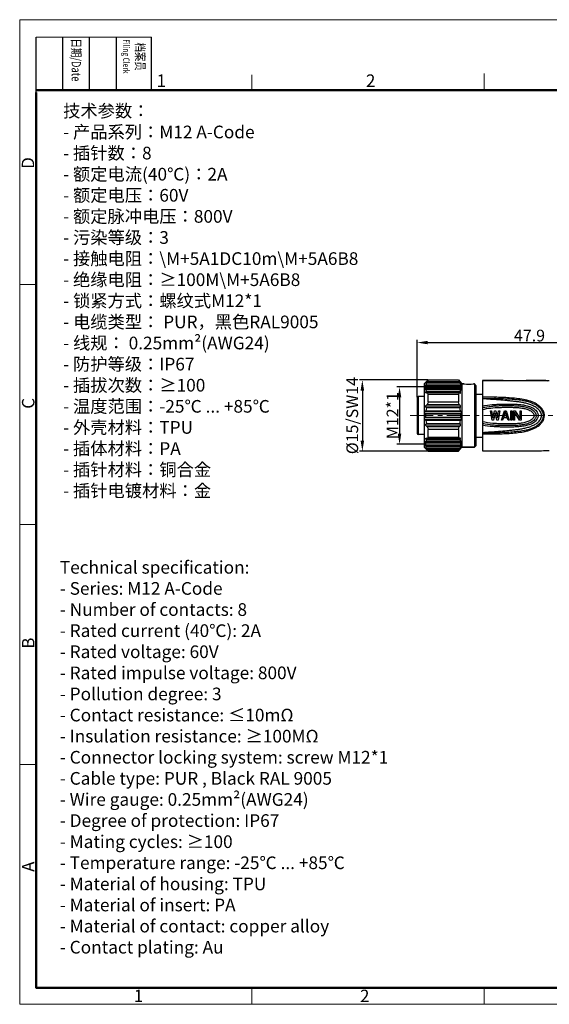
# Model space of a CAD drawing. Units: millimetres. Extents: x 2078 to 2375, y 532 to 742.
# Drawn here: x 2078 to 2191, y 532 to 742 of the extents above; entities that cross this region are included whole.
import ezdxf

# ---------------------------------------------------------------- set-up
doc = ezdxf.new("R2010")
doc.units = ezdxf.units.MM
doc.header["$LTSCALE"] = 65.395
doc.header["$PDMODE"] = 3
doc.header["$PDSIZE"] = 8
doc.linetypes.add('CENTER', pattern=[0.6, 0.375, -0.075, 0.075, -0.075])
doc.layers.get('0').update_dxf_attribs({"linetype": 'CONTINUOUS', "lineweight": 30})
doc.layers.get('Defpoints').update_dxf_attribs({"linetype": 'CONTINUOUS'})
for name, color, linetype, lineweight in [('center', 1, 'CENTER', 9), ('Dim', 3, 'CONTINUOUS', 15), ('图框', 7, 'CONTINUOUS', 20), ('打标文字', 3, 'CONTINUOUS', 20)]:
    doc.layers.add(name, color=color, linetype=linetype, lineweight=lineweight)
doc.styles.add('Romans字体', font='romans.shx', dxfattribs={"width": 0.75})
doc.styles.get("Standard").update_dxf_attribs({"font": '仿宋_GB2312.ttf', "width": 0.75})
doc.dimstyles.new('01', dxfattribs={"dimscale": 0.5, "dimtxt": 5, "dimasz": 4.5, "dimexe": 1.2, "dimexo": 0.2, "dimgap": 0.5, "dimtad": 1, "dimdsep": 46, "dimtxsty": 'Romans字体', "dimcen": 0, "dimclrd": 1, "dimclre": 6, "dimclrt": 4, "dimazin": 2, "dimtfac": 1, "dimtofl": 0, "dimtmove": 0, "dimatfit": 3, "dimfxl": 1, "dimtolj": 1, "dimtzin": 0, "dimarcsym": 0})

# ---------------------------------------------------------------- blocks, each defined once
blk = doc.blocks.new('A4')
at = {"layer": '图框', "color": 1, "lineweight": 18}
for p, q in [((2007.12, 900.86), (2007.12, 480.86)), ((2007.12, 900.86), (2601.11, 900.86)), ((2007.12, 480.86), (2601.11, 480.86))]:
    blk.add_line(p, q, dxfattribs=at)
at = {"layer": '图框', "lineweight": -3}
for p, q in [((2014.12, 869.84), (2014.12, 893.38)), ((2025.54, 870.86), (2025.54, 893.38)), ((2036.96, 870.86), (2036.96, 893.38)), ((2048.38, 870.86), (2048.38, 893.38)), ((2063.36, 870.86), (2063.36, 893.38)), ((2014.12, 869.84), (2014.12, 888.8)), ((2025.54, 870.86), (2025.54, 889.83)), ((2036.96, 870.86), (2036.96, 889.83)), ((2048.38, 870.86), (2048.38, 889.83))]:
    blk.add_line(p, q, dxfattribs=at)
at = {"layer": '图框', "lineweight": 18}
blk.add_line((2014.12, 893.38), (2063.36, 893.38), dxfattribs=at)
at = {"layer": '图框', "color": 6}
for p, q in [((2205.26, 877.86), (2205.26, 870.86)), ((2106.19, 877.39), (2106.19, 870.86)), ((2014.12, 787.94), (2007.12, 787.94)), ((2014.12, 685.58), (2007.12, 685.58)), ((2014.12, 583.22), (2007.12, 583.22)), ((2106.19, 487.86), (2106.19, 480.86)), ((2205.26, 487.86), (2205.26, 480.86))]:
    blk.add_line(p, q, dxfattribs=at)
at = {"layer": '图框', "lineweight": 50}
for p, q in [((2014.12, 870.86), (2594.15, 870.86)), ((2014.12, 487.83), (2014.12, 869.84)), ((2014, 487.86), (2594.15, 487.86))]:
    blk.add_line(p, q, dxfattribs=at)
at = {"layer": '图框', "char_height": 3.918, "width": 22.5109, "attachment_point": 4, "rotation": 270}
for s, insert in [('{\\fSimSun|b0|i0|c134|p2;\\W0.45305; \\W0.75;日期\\Fromans|c134;/Date}', (2031.25, 893.38)), ('{\\fSimSun|b0|i0|c134|p2;\\W1.90213; \\W0.75;档案员\\fFangSong_GB2312|b0|i0|c134|p49;\\H0.7x;\\P\\Fromans|c134;\\W1.0325; \\W0.75;Filing Clerk\\fFangSong_GB2312|b0|i0|c134|p49; }', (2055.87, 893.38))]:
    blk.add_mtext(s, dxfattribs=dict(at, insert=insert))
at = {"layer": '图框', "color": 6, "char_height": 5.3, "width": 5.1158, "attachment_point": 1, "style": 'Romans字体'}
for s, insert in [('1', (2065.55, 877.51)), ('2', (2154.88, 877.51)), ('1', (2055.81, 487.1)), ('2', (2152.34, 487.09))]:
    blk.add_mtext(s, dxfattribs=dict(at, insert=insert))
at = {"layer": '图框', "color": 6, "char_height": 5.3, "width": 5.1158, "attachment_point": 1, "rotation": 90, "style": 'Romans字体'}
for s, insert in [('D', (2007.99, 837.26)), ('C', (2008.1, 734.9)), ('B', (2008.1, 632.54)), ('A', (2008.1, 537.37))]:
    blk.add_mtext(s, dxfattribs=dict(at, insert=insert))
blk = doc.blocks.new('*D14')
at = {"layer": 'Defpoints', "color": 0, "lineweight": 5}
for p in [(2164.49, 664), (2159.21, 651.77), (2164.49, 651.77)]:
    blk.add_point(p, dxfattribs=at)
at = {"layer": 'Dim', "color": 6, "lineweight": -2}
for p, q in [((2164.39, 664), (2158.61, 664)), ((2164.39, 651.77), (2158.61, 651.77))]:
    blk.add_line(p, q, dxfattribs=at)
at = {"layer": 'Dim', "color": 1, "lineweight": -2}
blk.add_line((2159.21, 661.75), (2159.21, 654.02), dxfattribs=at)
at = {"layer": 'Dim', "color": 1, "lineweight": 5}
for points in [[(2158.83, 661.75), (2159.58, 661.75), (2159.21, 664)], [(2158.83, 654.02), (2159.58, 654.02), (2159.21, 651.77)]]:
    blk.add_solid(points, dxfattribs=at)
at = {"layer": 'Dim', "color": 4, "insert": (2157.71, 657.89), "char_height": 2.5, "attachment_point": 5, "rotation": 90, "style": 'Romans字体'}
blk.add_mtext('\\A1;M12*1', dxfattribs=at)
blk = doc.blocks.new('*D15')
at = {"layer": 'Defpoints', "color": 0, "lineweight": 5}
for p in [(2165.34, 665.49), (2151.27, 650.29), (2165.34, 650.29)]:
    blk.add_point(p, dxfattribs=at)
at = {"layer": 'Dim', "color": 6, "lineweight": -2}
for p, q in [((2165.24, 665.49), (2150.67, 665.49)), ((2165.24, 650.29), (2150.67, 650.29))]:
    blk.add_line(p, q, dxfattribs=at)
at = {"layer": 'Dim', "color": 1, "lineweight": -2}
blk.add_line((2151.27, 663.24), (2151.27, 652.54), dxfattribs=at)
at = {"layer": 'Dim', "color": 1, "lineweight": 5}
for points in [[(2150.9, 663.24), (2151.65, 663.24), (2151.27, 665.49)], [(2150.9, 652.54), (2151.65, 652.54), (2151.27, 650.29)]]:
    blk.add_solid(points, dxfattribs=at)
at = {"layer": 'Dim', "color": 4, "insert": (2149.12, 657.89), "char_height": 2.5, "attachment_point": 5, "rotation": 90, "style": 'Romans字体'}
blk.add_mtext('\\A1;%%C15/SW14', dxfattribs=at)
blk = doc.blocks.new('*D16')
at = {"layer": 'Defpoints', "color": 0, "lineweight": 5}
for p in [(2210.89, 673.46), (2162.99, 661.74), (2210.89, 661.74)]:
    blk.add_point(p, dxfattribs=at)
at = {"layer": 'Dim', "color": 6, "lineweight": -2}
for p, q in [((2162.99, 661.84), (2162.99, 674.06)), ((2210.89, 661.84), (2210.89, 674.06))]:
    blk.add_line(p, q, dxfattribs=at)
at = {"layer": 'Dim', "color": 1, "lineweight": -2}
blk.add_line((2165.24, 673.46), (2208.64, 673.46), dxfattribs=at)
at = {"layer": 'Dim', "color": 1, "lineweight": 5}
for points in [[(2165.24, 673.84), (2165.24, 673.09), (2162.99, 673.46)], [(2208.64, 673.84), (2208.64, 673.09), (2210.89, 673.46)]]:
    blk.add_solid(points, dxfattribs=at)
at = {"layer": 'Dim', "color": 4, "insert": (2186.94, 674.96), "char_height": 2.5, "attachment_point": 5, "style": 'Romans字体'}
blk.add_mtext('\\A1;47.9', dxfattribs=at)

msp = doc.modelspace()

# ---------------------------------------------------------------- linework, layer by layer
at = {"color": 7, "lineweight": 25}
for p, q in [((2164.494, 664.639), (2165.344, 665.489)), ((2164.494, 664.639), (2164.494, 651.139)), ((2164.622, 664.063), (2164.579, 664.053)), ((2172.387, 663.6), (2164.622, 663.6)), ((2172.352, 664.275), (2164.664, 664.275)), ((2164.752, 664.114), (2172.278, 664.114)), ((2164.752, 663.789), (2172.278, 663.789)), ((2164.819, 664.464), (2172.222, 664.464)), ((2172.119, 664.789), (2164.942, 664.789)), ((2172.102, 664.95), (2164.962, 664.95)), ((2165.136, 665.139), (2171.956, 665.139)), ((2165.344, 665.431), (2165.344, 665.489)), ((2165.344, 665.489), (2171.781, 665.489)), ((2171.781, 665.431), (2165.344, 665.431)), ((2171.781, 665.489), (2171.781, 665.431)), ((2171.781, 665.489), (2172.494, 664.639)), ((2172.203, 664.738), (2172.228, 664.728)), ((2172.387, 664.063), (2172.423, 664.053)), ((2172.494, 664.639), (2172.494, 651.139)), ((2172.994, 664.639), (2172.494, 664.639)), ((2172.494, 664.639), (2172.994, 664.639)), ((2175.194, 664.639), (2174.994, 664.639)), ((2174.994, 664.639), (2175.194, 664.639)), ((2175.194, 664.639), (2175.194, 651.139)), ((2175.494, 664.339), (2175.194, 664.639)), ((2175.494, 664.339), (2175.494, 651.439)), ((2164.664, 663.388), (2164.608, 663.378)), ((2172.222, 663.439), (2164.819, 663.439)), ((2172.203, 662.925), (2164.842, 662.925)), ((2164.962, 662.713), (2164.897, 662.703)), ((2164.942, 663.114), (2172.119, 663.114)), ((2164.962, 662.713), (2165.136, 662.764)), ((2171.956, 662.764), (2165.136, 662.764)), ((2165.344, 660.849), (2165.344, 662.471)), ((2165.344, 662.471), (2171.781, 662.471)), ((2171.781, 662.471), (2171.781, 660.849)), ((2172.102, 662.713), (2171.956, 662.764)), ((2172.102, 662.713), (2172.156, 662.703)), ((2172.352, 663.388), (2172.399, 663.378)), ((2175.494, 662.489), (2176.894, 662.489)), ((2172.203, 659.702), (2164.842, 659.702)), ((2172.119, 659.564), (2164.942, 659.564)), ((2172.102, 660.126), (2164.962, 660.126)), ((2165.136, 660.264), (2171.956, 660.264)), ((2165.344, 660.849), (2171.781, 660.849)), ((2172.387, 658.352), (2164.622, 658.352)), ((2172.387, 657.426), (2164.622, 657.426)), ((2172.352, 658.776), (2164.664, 658.776)), ((2172.278, 658.214), (2164.752, 658.214)), ((2164.752, 657.564), (2172.278, 657.564)), ((2164.819, 658.914), (2172.222, 658.914)), ((2172.352, 657.002), (2164.664, 657.002)), ((2172.222, 656.864), (2164.819, 656.864)), ((2172.203, 656.076), (2164.842, 656.076)), ((2164.942, 656.214), (2172.119, 656.214)), ((2172.102, 655.652), (2164.962, 655.652)), ((2171.956, 655.514), (2165.136, 655.514)), ((2165.344, 653.307), (2165.344, 654.929)), ((2171.781, 654.929), (2165.344, 654.929)), ((2165.344, 653.307), (2171.781, 653.307)), ((2171.781, 654.929), (2171.781, 653.307)), ((2175.494, 653.289), (2176.894, 653.289)), ((2164.494, 651.139), (2165.344, 650.289)), ((2164.579, 651.725), (2164.622, 651.715)), ((2172.387, 652.178), (2164.622, 652.178)), ((2172.352, 651.503), (2164.664, 651.503)), ((2172.278, 651.989), (2164.752, 651.989)), ((2164.752, 651.664), (2172.278, 651.664)), ((2164.812, 651.05), (2164.842, 651.04)), ((2164.819, 652.339), (2172.222, 652.339)), ((2172.222, 651.314), (2164.819, 651.314)), ((2172.203, 652.853), (2164.842, 652.853)), ((2164.897, 653.075), (2164.962, 653.065)), ((2172.119, 652.664), (2164.942, 652.664)), ((2165.136, 653.014), (2164.962, 653.065)), ((2165.136, 653.014), (2171.956, 653.014)), ((2171.781, 650.289), (2172.494, 651.139)), ((2171.956, 653.014), (2172.102, 653.065)), ((2172.156, 653.075), (2172.102, 653.065)), ((2172.228, 651.05), (2172.203, 651.04)), ((2172.399, 652.4), (2172.352, 652.39)), ((2172.423, 651.725), (2172.387, 651.715)), ((2175.194, 651.139), (2172.494, 651.139)), ((2172.494, 651.139), (2175.194, 651.139)), ((2175.494, 651.439), (2175.194, 651.139)), ((2164.942, 650.989), (2172.119, 650.989)), ((2172.102, 650.828), (2164.962, 650.828)), ((2171.956, 650.639), (2165.136, 650.639)), ((2165.344, 650.289), (2165.344, 650.347)), ((2171.781, 650.347), (2165.344, 650.347)), ((2165.344, 650.289), (2171.781, 650.289)), ((2171.781, 650.347), (2171.781, 650.289))]:
    msp.add_line(p, q, dxfattribs=at)
at = {"color": 7, "linetype": 'Continuous'}
for p, q in [((2176.894, 665.389), (2176.894, 650.389)), ((2162.994, 661.739), (2162.994, 654.039)), ((2164.494, 661.939), (2163.194, 661.939)), ((2164.494, 661.939), (2163.194, 661.939)), ((2163.194, 661.939), (2163.194, 653.839)), ((2178.602, 658.889), (2178.852, 658.889)), ((2178.935, 656.889), (2178.602, 658.889)), ((2178.852, 658.889), (2179.102, 657.357)), ((2179.102, 657.357), (2179.435, 658.889)), ((2179.602, 658.506), (2179.269, 656.889)), ((2179.435, 658.889), (2179.769, 658.889)), ((2179.935, 656.889), (2179.602, 658.506)), ((2179.769, 658.889), (2180.102, 657.357)), ((2180.102, 657.357), (2180.352, 658.889)), ((2180.602, 658.889), (2180.269, 656.889)), ((2180.352, 658.889), (2180.602, 658.889)), ((2180.935, 656.889), (2181.602, 658.889)), ((2181.352, 657.399), (2181.185, 656.889)), ((2182.185, 657.399), (2181.352, 657.399)), ((2181.769, 658.719), (2181.394, 657.57)), ((2181.394, 657.57), (2182.144, 657.57)), ((2181.602, 658.889), (2181.935, 658.889)), ((2182.144, 657.57), (2181.769, 658.719)), ((2181.935, 658.889), (2182.602, 656.889)), ((2182.352, 656.889), (2182.185, 657.399)), ((2182.935, 658.889), (2183.185, 658.889)), ((2182.935, 656.889), (2182.935, 658.889)), ((2183.185, 658.889), (2183.185, 656.889)), ((2183.519, 658.889), (2183.894, 658.889)), ((2183.519, 656.889), (2183.519, 658.889)), ((2184.81, 656.889), (2183.769, 658.634)), ((2183.769, 658.634), (2183.769, 656.889)), ((2183.894, 658.889), (2184.935, 657.187)), ((2184.935, 658.889), (2185.185, 658.889)), ((2184.935, 657.187), (2184.935, 658.889)), ((2185.185, 658.889), (2185.185, 656.889)), ((2179.269, 656.889), (2178.935, 656.889)), ((2180.269, 656.889), (2179.935, 656.889)), ((2181.185, 656.889), (2180.935, 656.889)), ((2182.602, 656.889), (2182.352, 656.889)), ((2183.185, 656.889), (2182.935, 656.889)), ((2183.769, 656.889), (2183.519, 656.889)), ((2185.185, 656.889), (2184.81, 656.889)), ((2164.494, 653.839), (2163.194, 653.839)), ((2164.494, 653.839), (2163.194, 653.839))]:
    msp.add_line(p, q, dxfattribs=at)
at = {"color": 7, "lineweight": 25}
for centre, radius, start, end in [((2170.988, 647.878), 17.392, 111.01318, 111.47202), ((2181.848, 651.865), 20.843, 145.10736, 145.73614), ((2194.826, 639.544), 39.006, 140.29168, 140.65035), ((2166.5, 663.951), 1.756, 174.69051, 185.30949), ((2168.06, 658.481), 7.036, 116.30845, 117.22093), ((2228.167, 606.616), 86.01, 137.12395, 137.29491), ((2107.079, 614.594), 82.242, 37.7555, 37.92164), ((2169.274, 659.96), 5.604, 58.4902, 59.49163), ((2140.73, 642.519), 38.383, 34.52828, 34.87022), ((2170.193, 663.951), 2.091, 355.54307, 4.45693), ((2166.752, 652.042), 13.276, 64.88406, 65.40215), ((2153.83, 652.993), 21.375, 29.7529, 30.33608), ((2173.994, 671.315), 6.75, 261.48085, 278.51915), ((2178.102, 622.267), 43.261, 107.88111, 108.09752), ((2176.498, 656.853), 13.143, 151.55512, 152.48481), ((2159.229, 657.255), 14.158, 23.60924, 24.44368), ((2160.625, 633.278), 32.313, 68.72067, 68.9686), ((2172.548, 657.788), 7.81, 166.86026, 171.71471), ((2172.247, 664.971), 9.088, 215.43209, 216.50604), ((2212.391, 600.329), 76.323, 128.25366, 128.42051), ((2174.906, 657.117), 10.264, 158.67989, 162.14491), ((2160.731, 657.231), 11.627, 15.1211, 18.12861), ((2125.88, 611.228), 67.287, 46.61165, 46.78282), ((2164.236, 664.458), 9.278, 328.16229, 329.15909), ((2163.127, 657.803), 9.163, 6.96166, 11.07801), ((2176.363, 669.277), 16.038, 222.93868, 223.6152), ((2176.363, 646.501), 16.038, 136.3848, 137.06132), ((2186.519, 634.296), 32.817, 131.39596, 131.75868), ((2171.763, 657.889), 7.019, 177.34603, 182.65397), ((2150.63, 638.361), 29.81, 43.22372, 43.58847), ((2160.265, 667.817), 15.38, 321.36081, 322.01537), ((2163.924, 657.889), 8.361, 357.77223, 2.22777), ((2160.265, 647.96), 15.38, 37.98463, 38.63919), ((2186.519, 681.482), 32.817, 228.24132, 228.60404), ((2172.548, 657.989), 7.81, 188.28529, 193.13974), ((2172.349, 650.733), 9.214, 143.50129, 144.56057), ((2212.391, 715.449), 76.323, 231.57949, 231.74634), ((2174.906, 658.661), 10.264, 197.85509, 201.32011), ((2160.731, 658.547), 11.627, 341.87139, 344.8789), ((2125.88, 704.55), 67.287, 313.21718, 313.38835), ((2163.127, 657.974), 9.163, 348.92199, 353.03834), ((2164.236, 651.319), 9.278, 30.84092, 31.83771), ((2150.63, 677.417), 29.81, 316.41153, 316.77628), ((2181.848, 663.912), 20.843, 214.26386, 214.89264), ((2171.113, 668.22), 17.735, 248.53242, 248.98237), ((2178.329, 694.211), 43.998, 251.90429, 252.11707), ((2194.826, 676.234), 39.006, 219.34965, 219.70832), ((2166.5, 651.827), 1.756, 174.69051, 185.30949), ((2176.498, 658.924), 13.143, 207.51519, 208.44488), ((2168.133, 657.44), 7.197, 242.78927, 243.68135), ((2159.229, 658.523), 14.158, 335.55632, 336.39076), ((2169.211, 655.921), 5.726, 300.51897, 301.49921), ((2160.43, 683.006), 32.856, 291.03345, 291.27729), ((2140.73, 673.259), 38.383, 325.12978, 325.47172), ((2153.83, 662.785), 21.375, 329.66392, 330.2471), ((2170.193, 651.827), 2.091, 355.54307, 4.45693), ((2166.645, 663.967), 13.531, 294.60273, 295.11106), ((2228.167, 709.162), 86.01, 222.70509, 222.87605), ((2107.079, 701.183), 82.242, 322.07836, 322.2445)]:
    msp.add_arc(centre, radius, start, end, dxfattribs=at)
at = {"color": 7, "linetype": 'Continuous'}
for centre, radius, start, end in [((2183.584, 2646.297), 1980.91, 269.934981, 270.076364), ((2188.563, 603.16), 62.216, 87.60626, 87.99869), ((2188.563, 603.16), 62.216, 87.60626, 87.99869), ((2163.194, 661.739), 0.2, 90, 180), ((2163.194, 654.039), 0.2, 180, 270), ((2188.564, 712.61), 62.208, 272.0017, 272.39445), ((2188.564, 712.61), 62.208, 272.0017, 272.39445)]:
    msp.add_arc(centre, radius, start, end, dxfattribs=at)
at = {"color": 7, "lineweight": 25}
for points, knots in [([(2164.608, 663.378), (2164.6, 663.378), (2164.584, 663.38), (2164.563, 663.391), (2164.551, 663.414), (2164.55, 663.444), (2164.558, 663.479), (2164.573, 663.518), (2164.595, 663.559), (2164.613, 663.586), (2164.622, 663.6)], [0, 0, 0, 0, 0.0908666, 0.1713963, 0.2553213, 0.3591088, 0.4899492, 0.6450473, 0.8173859, 1, 1, 1, 1]), ([(2164.579, 664.053), (2164.573, 664.053), (2164.564, 664.054), (2164.555, 664.062), (2164.551, 664.071), (2164.55, 664.081), (2164.553, 664.099), (2164.562, 664.125), (2164.58, 664.159), (2164.604, 664.197), (2164.632, 664.236), (2164.653, 664.262), (2164.664, 664.275)], [0, 0, 0, 0, 0.0664083, 0.095643, 0.1269189, 0.1638285, 0.2086219, 0.3231823, 0.4672904, 0.6327043, 0.812188, 1, 1, 1, 1]), ([(2164.812, 664.728), (2164.81, 664.728), (2164.807, 664.728), (2164.803, 664.731), (2164.802, 664.737), (2164.804, 664.746), (2164.811, 664.762), (2164.819, 664.775), (2164.824, 664.783)], [0, 0, 0, 0, 0.0754839, 0.1380531, 0.2092901, 0.3058018, 0.5925535, 1, 1, 1, 1]), ([(2164.842, 664.738), (2164.836, 664.735), (2164.827, 664.731), (2164.816, 664.728), (2164.812, 664.728)], [0, 0, 0, 0, 0.5885588, 1, 1, 1, 1]), ([(2164.942, 664.789), (2164.93, 664.762), (2164.882, 664.656), (2164.843, 664.547), (2164.819, 664.464)], [0, 0, 0, 0, 0.2541182, 1, 1, 1, 1]), ([(2164.824, 664.783), (2164.832, 664.796), (2164.852, 664.822), (2164.897, 664.879), (2164.935, 664.921), (2164.962, 664.95)], [0, 0, 0, 0, 0.2097464, 0.4543428, 1, 1, 1, 1]), ([(2165.344, 665.431), (2165.326, 665.407), (2165.253, 665.312), (2165.185, 665.214), (2165.136, 665.139)], [0, 0, 0, 0, 0.2540325, 1, 1, 1, 1]), ([(2171.781, 665.431), (2171.797, 665.407), (2171.858, 665.311), (2171.915, 665.213), (2171.956, 665.139)], [0, 0, 0, 0, 0.2532735, 1, 1, 1, 1]), ([(2172.187, 664.833), (2172.181, 664.842), (2172.154, 664.882), (2172.125, 664.921), (2172.102, 664.95)], [0, 0, 0, 0, 0.2316643, 1, 1, 1, 1]), ([(2172.119, 664.789), (2172.129, 664.762), (2172.169, 664.655), (2172.202, 664.546), (2172.222, 664.464)], [0, 0, 0, 0, 0.2530542, 1, 1, 1, 1]), ([(2172.227, 664.765), (2172.222, 664.775), (2172.209, 664.798), (2172.195, 664.82), (2172.187, 664.833)], [0, 0, 0, 0, 0.4456905, 1, 1, 1, 1]), ([(2172.228, 664.728), (2172.229, 664.728), (2172.231, 664.728), (2172.235, 664.731), (2172.236, 664.739), (2172.233, 664.751), (2172.229, 664.76), (2172.227, 664.765)], [0, 0, 0, 0, 0.0817652, 0.1527002, 0.3231953, 0.6012954, 1, 1, 1, 1]), ([(2172.423, 664.053), (2172.428, 664.053), (2172.437, 664.055), (2172.444, 664.062), (2172.446, 664.07), (2172.447, 664.08), (2172.446, 664.097), (2172.438, 664.123), (2172.424, 664.157), (2172.404, 664.194), (2172.38, 664.235), (2172.362, 664.262), (2172.352, 664.275)], [0, 0, 0, 0, 0.058877, 0.0865568, 0.1177038, 0.1551699, 0.2003655, 0.3152549, 0.4593708, 0.6260158, 0.8082169, 1, 1, 1, 1]), ([(2172.399, 663.378), (2172.406, 663.378), (2172.42, 663.38), (2172.437, 663.393), (2172.447, 663.415), (2172.448, 663.443), (2172.442, 663.478), (2172.429, 663.516), (2172.41, 663.558), (2172.395, 663.586), (2172.387, 663.6)], [0, 0, 0, 0, 0.0812611, 0.1559334, 0.2397487, 0.3462755, 0.4798513, 0.637532, 0.8131447, 1, 1, 1, 1]), ([(2164.897, 662.703), (2164.887, 662.703), (2164.868, 662.705), (2164.841, 662.714), (2164.819, 662.733), (2164.805, 662.761), (2164.801, 662.797), (2164.809, 662.854), (2164.827, 662.897), (2164.842, 662.925)], [0, 0, 0, 0, 0.1045502, 0.2016438, 0.2970044, 0.4001699, 0.5212117, 0.6642223, 1, 1, 1, 1]), ([(2164.819, 663.439), (2164.827, 663.411), (2164.862, 663.3), (2164.905, 663.193), (2164.942, 663.114)], [0, 0, 0, 0, 0.2462435, 1, 1, 1, 1]), ([(2165.136, 662.764), (2165.152, 662.739), (2165.218, 662.639), (2165.289, 662.542), (2165.344, 662.471)], [0, 0, 0, 0, 0.2460026, 1, 1, 1, 1]), ([(2171.956, 662.764), (2171.942, 662.739), (2171.887, 662.64), (2171.828, 662.543), (2171.781, 662.471)], [0, 0, 0, 0, 0.2467789, 1, 1, 1, 1]), ([(2172.222, 663.439), (2172.215, 663.411), (2172.186, 663.301), (2172.15, 663.193), (2172.119, 663.114)], [0, 0, 0, 0, 0.2472337, 1, 1, 1, 1]), ([(2172.156, 662.703), (2172.165, 662.703), (2172.182, 662.705), (2172.205, 662.716), (2172.223, 662.735), (2172.234, 662.763), (2172.237, 662.798), (2172.23, 662.854), (2172.215, 662.896), (2172.203, 662.925)], [0, 0, 0, 0, 0.0951699, 0.18465, 0.2767439, 0.3816155, 0.5069775, 0.6546122, 1, 1, 1, 1]), ([(2164.842, 659.702), (2164.832, 659.716), (2164.814, 659.749), (2164.801, 659.807), (2164.803, 659.869), (2164.823, 659.952), (2164.874, 660.044), (2164.932, 660.102), (2164.962, 660.126)], [0, 0, 0, 0, 0.1097843, 0.2306503, 0.3613006, 0.4964364, 0.7589121, 1, 1, 1, 1]), ([(2172.203, 659.702), (2172.221, 659.732), (2172.237, 659.788), (2172.236, 659.866), (2172.22, 659.947), (2172.179, 660.039), (2172.129, 660.101), (2172.102, 660.126)], [0, 0, 0, 0, 0.2291619, 0.3604018, 0.4964177, 0.7609507, 1, 1, 1, 1]), ([(2164.622, 658.352), (2164.597, 658.379), (2164.555, 658.448), (2164.544, 658.572), (2164.585, 658.689), (2164.636, 658.751), (2164.664, 658.776)], [0, 0, 0, 0, 0.2341127, 0.4980627, 0.7614346, 1, 1, 1, 1]), ([(2164.664, 657.002), (2164.636, 657.027), (2164.585, 657.089), (2164.544, 657.206), (2164.555, 657.329), (2164.597, 657.399), (2164.622, 657.426)], [0, 0, 0, 0, 0.2385889, 0.5021085, 0.7660167, 1, 1, 1, 1]), ([(2172.387, 658.352), (2172.409, 658.38), (2172.443, 658.45), (2172.452, 658.569), (2172.421, 658.685), (2172.377, 658.75), (2172.352, 658.776)], [0, 0, 0, 0, 0.2328629, 0.4985272, 0.7635609, 1, 1, 1, 1]), ([(2172.352, 657.002), (2172.377, 657.028), (2172.421, 657.093), (2172.452, 657.208), (2172.443, 657.327), (2172.409, 657.398), (2172.387, 657.426)], [0, 0, 0, 0, 0.2365152, 0.5016548, 0.7672496, 1, 1, 1, 1]), ([(2164.962, 655.652), (2164.932, 655.676), (2164.874, 655.734), (2164.823, 655.825), (2164.803, 655.908), (2164.801, 655.971), (2164.814, 656.028), (2164.832, 656.062), (2164.842, 656.076)], [0, 0, 0, 0, 0.2410236, 0.5035969, 0.6387634, 0.7693728, 0.8902596, 1, 1, 1, 1]), ([(2172.102, 655.652), (2172.129, 655.677), (2172.179, 655.739), (2172.22, 655.831), (2172.236, 655.912), (2172.237, 655.989), (2172.221, 656.045), (2172.203, 656.076)], [0, 0, 0, 0, 0.2390983, 0.5037267, 0.6397323, 0.7709528, 1, 1, 1, 1]), ([(2165.344, 653.307), (2165.326, 653.283), (2165.253, 653.187), (2165.185, 653.089), (2165.136, 653.014)], [0, 0, 0, 0, 0.2540325, 1, 1, 1, 1]), ([(2171.781, 653.307), (2171.797, 653.282), (2171.858, 653.187), (2171.915, 653.089), (2171.956, 653.014)], [0, 0, 0, 0, 0.2532735, 1, 1, 1, 1]), ([(2164.622, 652.178), (2164.613, 652.191), (2164.595, 652.219), (2164.573, 652.26), (2164.558, 652.299), (2164.55, 652.334), (2164.551, 652.364), (2164.563, 652.386), (2164.584, 652.398), (2164.6, 652.4), (2164.608, 652.4)], [0, 0, 0, 0, 0.182753, 0.3551708, 0.5102604, 0.6411597, 0.7448792, 0.8287159, 0.9092642, 1, 1, 1, 1]), ([(2164.664, 651.503), (2164.653, 651.516), (2164.632, 651.542), (2164.604, 651.581), (2164.58, 651.619), (2164.562, 651.653), (2164.553, 651.679), (2164.55, 651.697), (2164.551, 651.707), (2164.555, 651.715), (2164.561, 651.721), (2164.57, 651.724), (2164.576, 651.725), (2164.579, 651.725)], [0, 0, 0, 0, 0.1876132, 0.3670017, 0.5325228, 0.6764307, 0.7909961, 0.8356381, 0.8725131, 0.9037645, 0.9329615, 0.9641714, 1, 1, 1, 1]), ([(2164.608, 652.4), (2164.613, 652.4), (2164.631, 652.399), (2164.65, 652.394), (2164.664, 652.39)], [0, 0, 0, 0, 0.2278113, 1, 1, 1, 1]), ([(2164.842, 652.853), (2164.834, 652.867), (2164.821, 652.897), (2164.807, 652.94), (2164.801, 652.981), (2164.805, 653.016), (2164.819, 653.044), (2164.841, 653.063), (2164.868, 653.073), (2164.887, 653.075), (2164.897, 653.075)], [0, 0, 0, 0, 0.174415, 0.3363666, 0.4792365, 0.6002212, 0.703287, 0.7984867, 0.8955707, 1, 1, 1, 1]), ([(2164.812, 651.016), (2164.809, 651.02), (2164.806, 651.027), (2164.803, 651.036), (2164.803, 651.041), (2164.803, 651.045), (2164.806, 651.049), (2164.81, 651.05), (2164.812, 651.05)], [0, 0, 0, 0, 0.3882085, 0.5369095, 0.6558038, 0.7489008, 0.8271563, 1, 1, 1, 1]), ([(2164.962, 650.828), (2164.946, 650.845), (2164.915, 650.879), (2164.873, 650.928), (2164.838, 650.973), (2164.819, 651.002), (2164.812, 651.016)], [0, 0, 0, 0, 0.2918369, 0.5666593, 0.809802, 1, 1, 1, 1]), ([(2164.942, 652.664), (2164.93, 652.637), (2164.882, 652.532), (2164.843, 652.422), (2164.819, 652.339)], [0, 0, 0, 0, 0.2541182, 1, 1, 1, 1]), ([(2164.819, 651.314), (2164.827, 651.287), (2164.862, 651.176), (2164.905, 651.068), (2164.942, 650.989)], [0, 0, 0, 0, 0.2462435, 1, 1, 1, 1]), ([(2172.119, 652.664), (2172.129, 652.637), (2172.169, 652.531), (2172.202, 652.422), (2172.222, 652.339)], [0, 0, 0, 0, 0.2530542, 1, 1, 1, 1]), ([(2172.222, 651.314), (2172.215, 651.287), (2172.186, 651.177), (2172.15, 651.069), (2172.119, 650.989)], [0, 0, 0, 0, 0.2472337, 1, 1, 1, 1]), ([(2172.203, 652.853), (2172.215, 652.881), (2172.23, 652.924), (2172.237, 652.98), (2172.234, 653.015), (2172.223, 653.043), (2172.205, 653.062), (2172.182, 653.073), (2172.165, 653.075), (2172.156, 653.075)], [0, 0, 0, 0, 0.3455038, 0.4931954, 0.6184982, 0.7233608, 0.8153995, 0.9048594, 1, 1, 1, 1]), ([(2172.188, 650.946), (2172.196, 650.958), (2172.211, 650.982), (2172.224, 651.006), (2172.229, 651.017)], [0, 0, 0, 0, 0.5605233, 1, 1, 1, 1]), ([(2172.229, 651.017), (2172.231, 651.021), (2172.233, 651.028), (2172.235, 651.036), (2172.236, 651.042), (2172.235, 651.048), (2172.23, 651.05), (2172.228, 651.05)], [0, 0, 0, 0, 0.3944794, 0.5469212, 0.6699798, 0.842354, 1, 1, 1, 1]), ([(2172.352, 651.503), (2172.362, 651.516), (2172.38, 651.543), (2172.404, 651.583), (2172.424, 651.621), (2172.438, 651.655), (2172.446, 651.681), (2172.447, 651.698), (2172.446, 651.707), (2172.444, 651.715), (2172.436, 651.723), (2172.428, 651.725), (2172.423, 651.725)], [0, 0, 0, 0, 0.1918175, 0.3740736, 0.5407968, 0.6848915, 0.7997654, 0.8449287, 0.8823242, 0.9134559, 0.9411208, 1, 1, 1, 1]), ([(2172.387, 652.178), (2172.395, 652.192), (2172.41, 652.22), (2172.429, 652.261), (2172.442, 652.3), (2172.448, 652.334), (2172.447, 652.363), (2172.437, 652.385), (2172.42, 652.398), (2172.406, 652.4), (2172.399, 652.4)], [0, 0, 0, 0, 0.1869024, 0.3625879, 0.5203434, 0.6538686, 0.7603811, 0.8441039, 0.9187576, 1, 1, 1, 1]), ([(2165.136, 650.639), (2165.152, 650.614), (2165.218, 650.515), (2165.289, 650.418), (2165.344, 650.347)], [0, 0, 0, 0, 0.2460026, 1, 1, 1, 1]), ([(2171.956, 650.639), (2171.942, 650.615), (2171.887, 650.515), (2171.828, 650.418), (2171.781, 650.347)], [0, 0, 0, 0, 0.2467789, 1, 1, 1, 1]), ([(2172.102, 650.828), (2172.11, 650.838), (2172.139, 650.876), (2172.168, 650.916), (2172.188, 650.946)], [0, 0, 0, 0, 0.2646213, 1, 1, 1, 1])]:
    msp.add_open_spline(points, degree=3, knots=knots, dxfattribs=at)
at = {"color": 7, "linetype": 'Continuous'}
for points, knots in [([(2176.894, 665.389), (2177.629, 665.388), (2179.109, 665.39), (2180.59, 665.389), (2181.336, 665.389)], [0, 0, 0, 0, 0.4962614, 1, 1, 1, 1]), ([(2181.336, 665.389), (2180.59, 665.389), (2179.109, 665.39), (2177.629, 665.388), (2176.894, 665.389)], [0, 0, 0, 0, 0.5037386, 1, 1, 1, 1]), ([(2181.336, 665.389), (2181.74, 665.389), (2183.37, 665.388), (2184.999, 665.388), (2186.224, 665.39)], [0, 0, 0, 0, 0.2483706, 1, 1, 1, 1]), ([(2190.736, 665.338), (2190.361, 665.351), (2188.857, 665.391), (2187.353, 665.391), (2186.224, 665.39)], [0, 0, 0, 0, 0.2495612, 1, 1, 1, 1]), ([(2186.224, 665.39), (2186.6, 665.39), (2188.104, 665.391), (2189.609, 665.377), (2190.736, 665.338)], [0, 0, 0, 0, 0.2501066, 1, 1, 1, 1]), ([(2179.555, 661.79), (2179.554, 661.757), (2179.554, 661.706), (2179.553, 661.638), (2179.553, 661.59), (2179.553, 661.554), (2179.553, 661.529), (2179.553, 661.514), (2179.553, 661.503), (2179.553, 661.494), (2179.554, 661.49), (2179.553, 661.486), (2179.553, 661.486)], [0, 0, 0, 0, 0.3306802, 0.5031332, 0.6643461, 0.8032156, 0.8610759, 0.9099078, 0.9488046, 0.9770249, 0.9941955, 1, 1, 1, 1]), ([(2179.557, 653.989), (2180.067, 653.992), (2181.089, 654.017), (2182.618, 654.097), (2184.143, 654.23), (2185.407, 654.395), (2186.401, 654.608), (2187.131, 654.82), (2187.838, 655.097), (2188.511, 655.444), (2189.13, 655.883), (2189.645, 656.447), (2190.002, 657.127), (2190.132, 657.762), (2190.087, 658.273), (2189.984, 658.643), (2189.825, 658.991), (2189.553, 659.42), (2189.119, 659.885), (2188.505, 660.33), (2187.837, 660.687), (2186.896, 661.062), (2185.657, 661.359), (2184.141, 661.547), (2182.616, 661.676), (2181.087, 661.759), (2180.066, 661.786), (2179.555, 661.79)], [0, 0, 0, 0, 0.0628424, 0.1256603, 0.18843, 0.2510875, 0.282331, 0.3134839, 0.3445419, 0.3755293, 0.4064726, 0.4374518, 0.4686067, 0.4999017, 0.5156162, 0.5313022, 0.5469454, 0.562535, 0.5935467, 0.6245073, 0.6554855, 0.6865346, 0.7488936, 0.8115667, 0.8743414, 0.9371587, 1, 1, 1, 1]), ([(2176.894, 654.289), (2177.471, 654.336), (2178.624, 654.426), (2180.356, 654.545), (2181.798, 654.66), (2182.95, 654.772), (2183.812, 654.87), (2184.671, 654.983), (2185.526, 655.125), (2186.37, 655.317), (2187.194, 655.578), (2187.852, 655.87), (2188.35, 656.158), (2188.699, 656.411), (2189.011, 656.711), (2189.267, 657.062), (2189.447, 657.457), (2189.534, 657.888), (2189.458, 658.323), (2189.267, 658.715), (2189.005, 659.06), (2188.586, 659.456), (2187.981, 659.849), (2187.196, 660.208), (2186.372, 660.471), (2185.528, 660.66), (2184.672, 660.797), (2183.812, 660.906), (2182.95, 661.002), (2181.798, 661.115), (2180.356, 661.232), (2178.625, 661.355), (2177.471, 661.443), (2176.894, 661.489)], [0, 0, 0, 0, 0.0626498, 0.1253146, 0.1879717, 0.2192917, 0.2506022, 0.2818991, 0.3131671, 0.3443825, 0.3755298, 0.4066178, 0.4221592, 0.4376973, 0.453241, 0.4688076, 0.4844142, 0.5000307, 0.5156333, 0.5312353, 0.5468079, 0.5623572, 0.5933947, 0.6244675, 0.6556078, 0.6868244, 0.7180968, 0.7493977, 0.7807101, 0.8120304, 0.8746855, 0.937348, 1, 1, 1, 1]), ([(2176.894, 659.935), (2177.587, 660.078), (2178.644, 660.22), (2180.058, 660.308), (2181.121, 660.339), (2182.185, 660.347), (2183.248, 660.341), (2184.134, 660.307), (2184.841, 660.256), (2185.37, 660.203), (2185.895, 660.124), (2186.414, 660.012), (2186.922, 659.859), (2187.411, 659.655), (2187.866, 659.383), (2188.266, 659.036), (2188.538, 658.684), (2188.693, 658.365), (2188.767, 658.109), (2188.788, 657.842), (2188.747, 657.578), (2188.657, 657.327), (2188.485, 657.017), (2188.202, 656.676), (2187.79, 656.342), (2187.327, 656.083), (2186.834, 655.889), (2186.324, 655.744), (2185.978, 655.673), (2185.803, 655.643)], [0, 0, 0, 0, 0.1251589, 0.1878165, 0.2504874, 0.3131628, 0.3758374, 0.4385035, 0.4698303, 0.5011454, 0.5324371, 0.5636913, 0.5948969, 0.6260409, 0.6571264, 0.6881959, 0.719311, 0.7349292, 0.7505652, 0.7662083, 0.7818529, 0.7974861, 0.8130967, 0.8442021, 0.8752696, 0.9063648, 0.9375215, 0.9687374, 1, 1, 1, 1]), ([(2176.894, 659.591), (2177.534, 659.734), (2178.511, 659.881), (2179.82, 659.981), (2180.805, 660.019), (2181.79, 660.033), (2182.776, 660.034), (2183.761, 660.012), (2184.744, 659.953), (2185.561, 659.858), (2186.203, 659.721), (2186.674, 659.582), (2187.129, 659.395), (2187.553, 659.146), (2187.864, 658.876), (2188.073, 658.624), (2188.251, 658.35), (2188.365, 658.031), (2188.339, 657.701), (2188.26, 657.466), (2188.141, 657.251), (2187.945, 656.988), (2187.649, 656.703), (2187.235, 656.436), (2186.786, 656.236), (2186.317, 656.087), (2185.998, 656.012), (2185.837, 655.981)], [0, 0, 0, 0, 0.125108, 0.187732, 0.2503695, 0.3130126, 0.3756566, 0.4382973, 0.5009255, 0.5635048, 0.5947686, 0.6259977, 0.6571808, 0.6883145, 0.7194272, 0.7350176, 0.750622, 0.7816774, 0.7972889, 0.8129068, 0.8285173, 0.8441146, 0.8752312, 0.9063553, 0.9375255, 0.9687444, 1, 1, 1, 1]), ([(2176.894, 659.187), (2177.483, 659.33), (2178.682, 659.533), (2180.195, 659.632), (2181.408, 659.66), (2182.318, 659.666), (2183.228, 659.657), (2183.985, 659.627), (2184.59, 659.583), (2185.194, 659.525), (2185.794, 659.429), (2186.378, 659.266), (2186.803, 659.104), (2187.136, 658.922), (2187.379, 658.742), (2187.547, 658.588), (2187.695, 658.416), (2187.801, 658.258), (2187.867, 658.121), (2187.903, 658.013), (2187.921, 657.9), (2187.909, 657.786), (2187.875, 657.677), (2187.812, 657.539), (2187.709, 657.379), (2187.562, 657.206), (2187.341, 656.998), (2187.026, 656.785), (2186.613, 656.595), (2186.181, 656.452), (2185.887, 656.381), (2185.738, 656.351)], [0, 0, 0, 0, 0.1250021, 0.2501008, 0.3126728, 0.3752467, 0.4378197, 0.5003878, 0.53167, 0.5629479, 0.6254453, 0.6566808, 0.6878911, 0.7190697, 0.734668, 0.7502686, 0.7658761, 0.7814888, 0.7893033, 0.797117, 0.8049237, 0.812728, 0.8205409, 0.8283555, 0.8439682, 0.8595766, 0.8751778, 0.9063409, 0.9375335, 0.9687559, 1, 1, 1, 1]), ([(2179.555, 654.293), (2180.05, 654.296), (2181.04, 654.313), (2182.524, 654.378), (2184.003, 654.494), (2185.474, 654.669), (2186.681, 654.935), (2187.606, 655.268), (2188.27, 655.585), (2188.889, 655.986), (2189.418, 656.505), (2189.729, 657.045), (2189.875, 657.518), (2189.921, 657.889), (2189.883, 658.262), (2189.771, 658.618), (2189.604, 658.949), (2189.322, 659.352), (2188.879, 659.783), (2188.061, 660.327), (2187.148, 660.707), (2186.199, 660.959), (2185.23, 661.145), (2184.001, 661.283), (2182.521, 661.396), (2181.038, 661.463), (2180.048, 661.482), (2179.553, 661.486)], [0, 0, 0, 0, 0.0627651, 0.125525, 0.188252, 0.2508955, 0.3132955, 0.344395, 0.3754311, 0.4064247, 0.4374294, 0.4685689, 0.4842501, 0.4999588, 0.5156628, 0.5313425, 0.5469795, 0.5625707, 0.5936084, 0.6246148, 0.6866447, 0.7178275, 0.7490898, 0.811748, 0.8744795, 0.9372382, 1, 1, 1, 1]), ([(2185.738, 656.351), (2185.376, 656.277), (2184.638, 656.189), (2183.529, 656.126), (2182.417, 656.111), (2181.305, 656.118), (2180.194, 656.148), (2178.716, 656.248), (2177.613, 656.416), (2176.894, 656.591)], [0, 0, 0, 0, 0.1249367, 0.2499734, 0.3750301, 0.5000914, 0.6251472, 0.7501873, 1, 1, 1, 1]), ([(2185.837, 655.981), (2185.47, 655.909), (2184.725, 655.821), (2183.604, 655.758), (2182.48, 655.742), (2181.357, 655.748), (2180.234, 655.775), (2178.74, 655.867), (2177.624, 656.023), (2176.894, 656.187)], [0, 0, 0, 0, 0.1249177, 0.2499587, 0.3750259, 0.5000985, 0.6251649, 0.7502106, 1, 1, 1, 1]), ([(2185.803, 655.643), (2185.436, 655.58), (2184.694, 655.502), (2183.578, 655.445), (2182.459, 655.43), (2181.341, 655.436), (2180.222, 655.462), (2178.735, 655.548), (2177.623, 655.692), (2176.894, 655.842)], [0, 0, 0, 0, 0.1249245, 0.249967, 0.3750374, 0.500112, 0.62518, 0.7502243, 1, 1, 1, 1]), ([(2179.557, 653.989), (2179.556, 654.022), (2179.556, 654.073), (2179.556, 654.141), (2179.555, 654.189), (2179.555, 654.225), (2179.555, 654.25), (2179.555, 654.265), (2179.555, 654.276), (2179.555, 654.285), (2179.556, 654.289), (2179.555, 654.293), (2179.555, 654.293)], [0, 0, 0, 0, 0.3306974, 0.5031462, 0.6643516, 0.8032139, 0.8610718, 0.9099024, 0.9487995, 0.9770214, 0.9941947, 1, 1, 1, 1]), ([(2176.894, 650.389), (2177.629, 650.39), (2179.109, 650.388), (2180.59, 650.388), (2181.336, 650.389)], [0, 0, 0, 0, 0.4962614, 1, 1, 1, 1]), ([(2176.894, 650.389), (2177.629, 650.39), (2179.109, 650.388), (2180.59, 650.388), (2181.336, 650.389)], [0, 0, 0, 0, 0.4962614, 1, 1, 1, 1]), ([(2181.336, 650.389), (2181.74, 650.389), (2183.369, 650.39), (2184.999, 650.39), (2186.223, 650.388)], [0, 0, 0, 0, 0.2483707, 1, 1, 1, 1]), ([(2181.336, 650.389), (2181.74, 650.389), (2183.369, 650.39), (2184.999, 650.39), (2186.223, 650.388)], [0, 0, 0, 0, 0.2483707, 1, 1, 1, 1]), ([(2186.223, 650.388), (2186.6, 650.388), (2188.104, 650.387), (2189.609, 650.4), (2190.737, 650.44)], [0, 0, 0, 0, 0.2501066, 1, 1, 1, 1]), ([(2186.223, 650.388), (2186.6, 650.388), (2188.104, 650.387), (2189.609, 650.4), (2190.737, 650.44)], [0, 0, 0, 0, 0.2501066, 1, 1, 1, 1])]:
    msp.add_open_spline(points, degree=3, knots=knots, dxfattribs=at)
for points in [[(2179.555, 661.79), (2178.668, 661.797), (2177.781, 661.794), (2176.894, 661.793)], [(2179.553, 661.486), (2178.669, 661.493), (2177.784, 661.49), (2176.894, 661.489)], [(2176.894, 654.289), (2177.785, 654.291), (2178.671, 654.287), (2179.555, 654.293)], [(2176.894, 653.985), (2177.782, 653.987), (2178.669, 653.983), (2179.557, 653.989)]]:
    msp.add_open_spline(points, degree=3, dxfattribs=at)
at = {"layer": 'center', "color": 1, "linetype": 'CENTER', "ltscale": 0.2}
msp.add_line((2161.481, 657.889), (2296.241, 657.889), dxfattribs=at)

# ---------------------------------------------------------------- block references
at = {"layer": 'Dim', "xscale": 0.5, "yscale": 0.5, "zscale": 0.5}
msp.add_blockref('A4', (1074.606, 291.896), dxfattribs=at)

# ---------------------------------------------------------------- texts
at = {"layer": '打标文字', "color": 3, "insert": (2087.436, 724.23), "char_height": 2.7, "width": 73.07983, "attachment_point": 1, "style": 'Romans字体'}
msp.add_mtext('\\A1;{\\fFangSong_GB2312|b0|i0|c134|p49;技术参数：\\P}- {\\fFangSong_GB2312|b0|i0|c134|p49;产品系列：}M12 A-Code \\P- {\\fFangSong_GB2312|b0|i0|c134|p49;插针数：}8                           \\P- {\\fFangSong_GB2312|b0|i0|c134|p49;额定电流}(40{\\fFangSong_GB2312|b0|i0|c134|p49;℃}){\\fFangSong_GB2312|b0|i0|c134|p49;：}2A              \\P- {\\fFangSong_GB2312|b0|i0|c134|p49;额定电压：}60V                  \\P- {\\fFangSong_GB2312|b0|i0|c134|p49;额定脉冲电压：}800V      \\P- {\\fFangSong_GB2312|b0|i0|c134|p49;污染等级：}3                   \\P- {\\fFangSong_GB2312|b0|i0|c134|p49;接触电阻：}\\M+5A1DC10m\\M+5A6B8             \\P- {\\fFangSong_GB2312|b0|i0|c134|p49;绝缘电阻：≥}100M\\M+5A6B8            \\P- {\\fFangSong_GB2312|b0|i0|c134|p49;锁紧方式：螺纹式}M12*1           \\P- {\\fFangSong_GB2312|b0|i0|c134|p49;电缆类型：} PUR{\\fFangSong_GB2312|b0|i0|c134|p49;，黑色}RAL9005 \\P- {\\fFangSong_GB2312|b0|i0|c134|p49;线规：} 0.25mm²{\\fFangSong_GB2312|b0|i0|c134|p49;(}AWG24{\\fFangSong_GB2312|b0|i0|c134|p49;)}               \\P- {\\fFangSong_GB2312|b0|i0|c134|p49;防护等级：}IP67               \\P- {\\fFangSong_GB2312|b0|i0|c134|p49;插拔次数：≥}100            \\P- {\\fFangSong_GB2312|b0|i0|c134|p49;温度范围：}-25{\\fFangSong_GB2312|b0|i0|c134|p49;℃} ... +85{\\fFangSong_GB2312|b0|i0|c134|p49;℃}          \\P- {\\fFangSong_GB2312|b0|i0|c134|p49;外壳材料：}TPU                        \\P- {\\fFangSong_GB2312|b0|i0|c134|p49;插体材料：}PA                         \\P- {\\fFangSong_GB2312|b0|i0|c134|p49;插针材料：铜合金}                      \\P- {\\fFangSong_GB2312|b0|i0|c134|p49;插针电镀材料：金}\\P                                   \\P\\P  ', dxfattribs=at)
at = {"layer": '打标文字', "color": 3, "insert": (2086.728, 626.877), "char_height": 2.7, "width": 142.88949, "attachment_point": 1}
msp.add_mtext('\\A1;{\\Fromans|c134;Technical specification:\\P- Series: M12 A-Code\\P- Number of contacts: 8\\P- \\A0;Rated current (40\\fSimSun|b0|i0|c134|p2;℃\\Fromans|c134;)\\A1;: 2A\\P- \\A0;Rated voltage\\A1;: 60V\\P- \\A0;Rated impulse voltage\\A1;: 800V\\P- \\A0;Pollution degree\\A1;: 3\\P- \\A0;Contact resistance\\A1;: }≤{\\Fromans|c134;10mΩ\\P- Insulation resistance: \\fSimSun|b0|i0|c134|p2;≥\\Fromans|c134;100MΩ \\P- \\A0;Connector locking system\\A1;: \\A0;screw\\A1; M12*1\\P- \\A0;Cable type\\A1;: PUR , Black RAL 9005\\P- Wire gauge: 0.25mm²}({\\Fromans|c134;AWG24}){\\Fromans|c134; \\P- \\A0;Degree of protection\\A1;: IP67\\P- \\A0;Mating cycles\\A1;: \\fSimSun|b0|i0|c134|p2;≥\\Fromans|c134;100  \\P- \\A0;Temperature range\\A1;: -25\\fSimSun|b0|i0|c134|p2;℃\\Fromans|c134; ... +85\\fSimSun|b0|i0|c134|p2;℃\\Fromans|c134;\\P- \\A0;Material of housing: TPU\\P\\A1;- \\A0;Material of insert\\A1;: PA\\P- \\A0;Material of contact\\A1;: \\A0;copper alloy\\A1;\\P- \\A0;Contact plating\\A1;: \\A0;Au\\A1;\\P\\P\\P  }', dxfattribs=at)

# ---------------------------------------------------------------- dimensions: what is measured, and where the dimension line sits
at = {"layer": 'Dim'}
dim = msp.add_linear_dim(base=(2210.894, 673.461), p1=(2162.994, 661.739), p2=(2210.894, 661.739), dimstyle='01', dxfattribs=at)
dim.commit()
dim.dimension.update_dxf_attribs({"geometry": '*D16', "text_midpoint": (2186.944, 674.961)})
dim = msp.add_linear_dim(base=(2151.274, 650.289), p1=(2165.344, 665.489), p2=(2165.344, 650.289), angle=90, text='%%C15/SW14', dimstyle='01', dxfattribs=at)
dim.commit()
dim.dimension.update_dxf_attribs({"geometry": '*D15', "text_midpoint": (2149.12, 657.889)})
dim = msp.add_linear_dim(base=(2159.207, 651.774), p1=(2164.494, 664.003), p2=(2164.494, 651.774), angle=90, text='M12*1', dimstyle='01', dxfattribs=at)
dim.commit()
dim.dimension.update_dxf_attribs({"geometry": '*D14', "text_midpoint": (2159.207, 657.889), "dimtype": 160})

doc.saveas('drawing.dxf')
